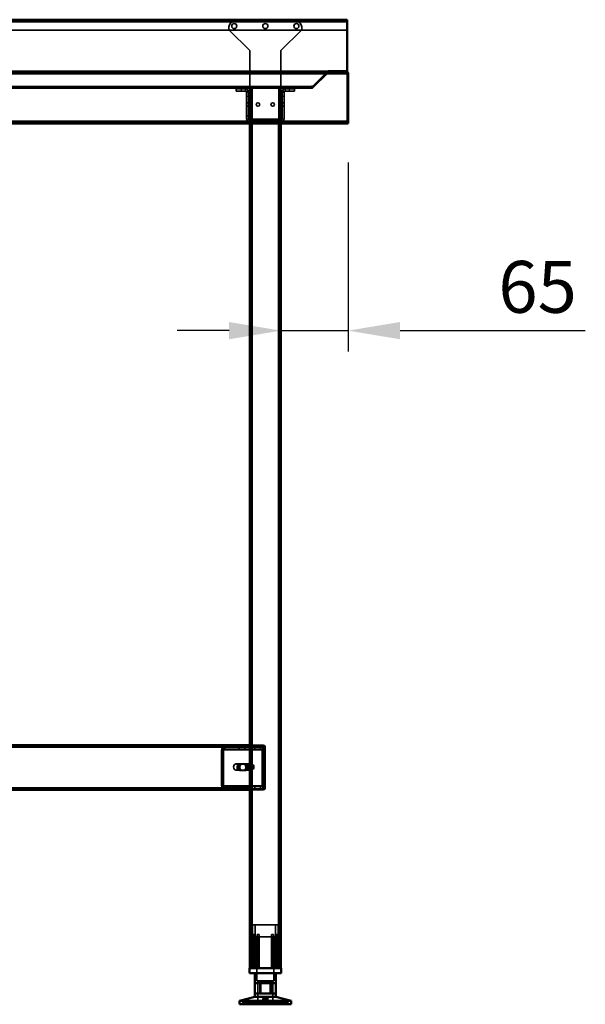
# Model space of a CAD drawing. Units: millimetres. Extents: x 65 to 5840, y 100 to 4100.
# Drawn here: x 1892 to 2437, y 1322 to 2272 of the extents above; entities that cross this region are included whole.
import ezdxf

# ---------------------------------------------------------------- set-up
doc = ezdxf.new("R2010")
doc.units = ezdxf.units.MM
doc.header["$LTSCALE"] = 20
for name, color, linetype, lineweight in [('Dimension (ISO)', 7, 'Continuous', 25), ('Hidden (ISO)', 7, 'Continuous', 35), ('Hidden Narrow (ISO)', 7, 'Continuous', 25), ('Visible (ISO)', 7, 'Continuous', 50), ('Visible Narrow (ISO)', 7, 'Continuous', 35)]:
    doc.layers.add(name, color=color, linetype=linetype, lineweight=lineweight)
doc.styles.add('Note Text (ISO)', font='tahoma.ttf')
doc.dimstyles.new('Default (ISO)', dxfattribs={"dimscale": 20, "dimtxt": 2.5, "dimasz": 2.5, "dimexe": 1, "dimexo": 2, "dimgap": 0.762, "dimtad": 1, "dimtoh": 1, "dimdec": 1, "dimrnd": 1e-08, "dimzin": 0, "dimdsep": 46, "dimtxsty": 'Note Text (ISO)', "dimcen": 0.09, "dimdle": 10, "dimclrd": 256, "dimclre": 256, "dimclrt": 256, "dimadec": 1, "dimazin": 0, "dimtfac": 1.40208, "dimtmove": 0, "dimatfit": 3, "dimfxl": 1, "dimtolj": 1, "dimtzin": 0, "dimlwd": -1, "dimlwe": -1, "dimarcsym": 0})

# ---------------------------------------------------------------- blocks, each defined once
blk = doc.blocks.new('*D11')
at = {"layer": 'Defpoints', "color": 0, "transparency": 16777216}
for p in [(2208.75, 2173.97), (2143.75, 2067.12), (2208.75, 1971.76)]:
    blk.add_point(p, dxfattribs=at)
at = {"layer": 'Dimension (ISO)', "transparency": 16777216}
for p, q in [((2208.75, 2133.97), (2208.75, 1951.76)), ((2093.75, 1971.76), (2043.75, 1971.76)), ((2143.75, 1971.76), (2208.75, 1971.76)), ((2258.75, 1971.76), (2437.46, 1971.76))]:
    blk.add_line(p, q, dxfattribs=at)
for points in [[(2093.75, 1980.1), (2093.75, 1963.43), (2143.75, 1971.76)], [(2258.75, 1980.1), (2258.75, 1963.43), (2208.75, 1971.76)]]:
    blk.add_solid(points, dxfattribs=at)
at = {"layer": 'Dimension (ISO)', "transparency": 16777216, "insert": (2353.58, 2038.99), "char_height": 50, "attachment_point": 1, "style": 'Note Text (ISO)'}
blk.add_mtext('\\A1;65', dxfattribs=at)

msp = doc.modelspace()

# ---------------------------------------------------------------- linework, layer by layer
at = {"layer": 'Hidden (ISO)'}
for p, q in [((2207.55, 2270.57), (1009.95, 2270.57)), ((1009.95, 2261.57), (2207.55, 2261.57)), ((2093.65, 2264.97), (2093.65, 2261.97)), ((2093.65, 2261.97), (2113.65, 2241.97)), ((2158.85, 2269.97), (2098.65, 2269.97)), ((2143.85, 2241.97), (2163.85, 2261.97)), ((2163.85, 2261.97), (2163.85, 2264.97)), ((2113.65, 2241.97), (2113.65, 2175.97)), ((2143.85, 2241.97), (2143.85, 2175.97)), ((1011.1, 2220.57), (2206.41, 2220.57)), ((2173.91, 2207.07), (2187.97, 2221.13)), ((2187.97, 2220.28), (2173.91, 2206.22)), ((2174.05, 2207.07), (2188.11, 2221.13)), ((2174.47, 2207.77), (2187.97, 2221.27)), ((2174.9, 2206.22), (2188.96, 2220.28)), ((2187.97, 2221.13), (2187.97, 2220.57)), ((2187.97, 2220.57), (2187.97, 2220.28)), ((2188.11, 2221.13), (2188.67, 2220.57)), ((2188.67, 2220.57), (2188.96, 2220.28)), ((2189.52, 2221.77), (2189.52, 2220.57)), ((2189.67, 2221.77), (2189.67, 2220.57)), ((2206.41, 2221.77), (2206.41, 2221.43)), ((2206.41, 2221.43), (2206.41, 2220.57)), ((2206.41, 2220.57), (2206.55, 2220.57)), ((2206.55, 2221.77), (2206.55, 2220.57)), ((2207.55, 2219.57), (2207.55, 2173.97)), ((1044.31, 2206.77), (2173.2, 2206.77)), ((2113.75, 2205.57), (1103.75, 2205.57)), ((1904.75, 2206.77), (1904.75, 2205.57)), ((1919.75, 2206.77), (1919.75, 2205.57)), ((1949.75, 2206.77), (1949.75, 2205.57)), ((1964.75, 2206.77), (1964.75, 2205.57)), ((1994.75, 2206.77), (1994.75, 2205.57)), ((2009.75, 2206.77), (2009.75, 2205.57)), ((2039.75, 2206.77), (2039.75, 2205.57)), ((2054.75, 2206.77), (2054.75, 2205.57)), ((2099.75, 2206.77), (2099.75, 2205.57)), ((2100.65, 2204.97), (2100.65, 2202.97)), ((2100.65, 2204.97), (2105.65, 2204.97)), ((2109.65, 2204.97), (2105.65, 2204.97)), ((2113.75, 2205.57), (2113.75, 2171.77)), ((2113.75, 2205.57), (2116.15, 2205.57)), ((2114.95, 2205.57), (2114.95, 1356.77)), ((2141.35, 2205.57), (2116.15, 2205.57)), ((2141.35, 2205.57), (2143.75, 2205.57)), ((2142.55, 2205.57), (2142.55, 1356.77)), ((2173.2, 2205.57), (2143.75, 2205.57)), ((2143.75, 2205.57), (2143.75, 2171.77)), ((2151.85, 2204.97), (2147.85, 2204.97)), ((2151.85, 2204.97), (2156.85, 2204.97)), ((2156.85, 2202.97), (2156.85, 2204.97)), ((2173.2, 2206.77), (2173.34, 2206.77)), ((2173.2, 2205.57), (2173.2, 2206.77)), ((2173.34, 2205.57), (2173.2, 2205.57)), ((2173.34, 2207.77), (2174.47, 2207.77)), ((2173.34, 2206.77), (2173.34, 2207.77)), ((2173.34, 2206.77), (2173.34, 2205.57)), ((2173.91, 2207.07), (2173.91, 2206.22)), ((2174.05, 2207.07), (2174.9, 2206.22)), ((2105.65, 2202.97), (2100.65, 2202.97)), ((2105.65, 2202.97), (2109.65, 2202.97)), ((2110.65, 2197.97), (2110.65, 2202.97)), ((2112.65, 2202.97), (2110.65, 2202.97)), ((2110.65, 2201.96), (2112.65, 2201.96)), ((2110.65, 2197.97), (2110.65, 2175.97)), ((2112.65, 2202.97), (2112.65, 2197.97)), ((2112.65, 2197.97), (2112.65, 2175.97)), ((2144.85, 2197.97), (2144.85, 2202.97)), ((2146.85, 2202.97), (2144.85, 2202.97)), ((2146.85, 2201.96), (2144.85, 2201.96)), ((2144.85, 2197.97), (2144.85, 2175.97)), ((2146.85, 2202.97), (2146.85, 2197.97)), ((2146.85, 2175.97), (2146.85, 2197.97)), ((2151.85, 2202.97), (2147.85, 2202.97)), ((2156.85, 2202.97), (2151.85, 2202.97)), ((2110.65, 2191.62), (2112.65, 2191.62)), ((2110.65, 2188.32), (2112.65, 2188.32)), ((2113.75, 2191.62), (2114.95, 2191.62)), ((2113.75, 2188.32), (2114.95, 2188.32)), ((2142.55, 2191.62), (2143.75, 2191.62)), ((2142.55, 2188.32), (2143.75, 2188.32)), ((2144.85, 2191.62), (2146.85, 2191.62)), ((2144.85, 2188.32), (2146.85, 2188.32)), ((2110.65, 2178.97), (2112.65, 2178.97)), ((2113.65, 2175.97), (2113.65, 2174.97)), ((2143.85, 2175.97), (2143.85, 2174.97)), ((1010.1, 2172.97), (2207.41, 2172.97)), ((2143.85, 2174.97), (2113.65, 2174.97)), ((2114.3, 2174.97), (2114.3, 2172.97)), ((2114.3, 2171.77), (2114.3, 2172.97)), ((2119.2, 2174.97), (2119.2, 2172.97)), ((2119.2, 2171.77), (2119.2, 2172.97)), ((2123.65, 2172.97), (2123.65, 2174.97)), ((2126.3, 2174.97), (2126.3, 2172.97)), ((2126.3, 2171.77), (2126.3, 2172.97)), ((2131.2, 2174.97), (2131.2, 2172.97)), ((2131.2, 2171.77), (2131.2, 2172.97)), ((2138.3, 2174.97), (2138.3, 2172.97)), ((2138.3, 2171.77), (2138.3, 2172.97)), ((2143.2, 2174.97), (2143.2, 2172.97)), ((2143.2, 2171.77), (2143.2, 2172.97)), ((2113.75, 1570.77), (1103.75, 1570.77)), ((2088.19, 1567.67), (2087.32, 1569.25)), ((2088.62, 1567.67), (2087.75, 1569.25)), ((2089.29, 1568.29), (2089.29, 1569.89)), ((2089.29, 1569.89), (2089.71, 1569.89)), ((2089.29, 1567.89), (2089.29, 1568.29)), ((2089.71, 1567.89), (2089.29, 1567.89)), ((2089.71, 1569.89), (2113.75, 1569.89)), ((2089.71, 1569.89), (2089.71, 1568.29)), ((2089.71, 1568.29), (2089.71, 1567.89)), ((2089.71, 1567.89), (2113.75, 1567.89)), ((2103.53, 1569.89), (2103.53, 1567.89)), ((2108.98, 1569.89), (2108.98, 1567.89)), ((2113.75, 1571.77), (2126.75, 1571.77)), ((2126.75, 1570.77), (2113.75, 1570.77)), ((2113.75, 1569.89), (2127.62, 1569.89)), ((2113.75, 1567.89), (2127.62, 1567.89)), ((2118.53, 1569.89), (2118.53, 1567.89)), ((2123.98, 1569.89), (2123.98, 1567.89)), ((2127.42, 1567.67), (2126.55, 1569.25)), ((2127.85, 1567.67), (2126.97, 1569.25)), ((2127.2, 1569.89), (2127.2, 1568.29)), ((2127.2, 1568.29), (2127.2, 1567.89)), ((2127.62, 1569.89), (2127.62, 1567.89)), ((2127.75, 1530.77), (2127.75, 1569.77)), ((2128.75, 1530.77), (2128.75, 1569.77)), ((2086.51, 1566.89), (2086.51, 1532.77)), ((2086.93, 1532.77), (2086.93, 1566.89)), ((2087.92, 1566.89), (2087.92, 1532.77)), ((2088.35, 1532.77), (2088.35, 1566.89)), ((2125.73, 1532.77), (2125.73, 1566.89)), ((2126.16, 1566.89), (2126.16, 1532.77)), ((2127.15, 1532.77), (2127.15, 1566.89)), ((2127.57, 1566.89), (2127.57, 1532.77)), ((2114.46, 1553.77), (2100.32, 1553.77)), ((2103.81, 1553.54), (2105.22, 1553.54)), ((2105.22, 1553.54), (2109.14, 1553.54)), ((2109.14, 1553.54), (2110.28, 1553.54)), ((2114.96, 1547.88), (2114.96, 1553.67)), ((2115.52, 1553.77), (2115.31, 1553.77)), ((2116.08, 1553.67), (2116.08, 1547.88)), ((2117.28, 1549.11), (2117.28, 1552.44)), ((2114.46, 1547.77), (2100.32, 1547.77)), ((2103.81, 1547.2), (2105.22, 1547.2)), ((2109.14, 1547.2), (2105.22, 1547.2)), ((2109.14, 1547.2), (2110.28, 1547.2)), ((2115.52, 1547.77), (2115.31, 1547.77)), ((1128.22, 1529.77), (2089.71, 1529.77)), ((2088.19, 1531.98), (2087.32, 1530.41)), ((2088.62, 1531.98), (2087.75, 1530.41)), ((2089.29, 1531.37), (2089.29, 1531.77)), ((2089.29, 1531.77), (2089.71, 1531.77)), ((2089.29, 1529.77), (2089.29, 1531.37)), ((2089.71, 1531.77), (2089.71, 1531.37)), ((2113.75, 1531.77), (2089.71, 1531.77)), ((2089.71, 1531.37), (2089.71, 1529.77)), ((2113.75, 1529.77), (2089.71, 1529.77)), ((2103.5, 1529.77), (2103.5, 1528.77)), ((2103.53, 1529.77), (2103.53, 1531.77)), ((2108.98, 1529.77), (2108.98, 1531.77)), ((2109, 1529.77), (2109, 1528.77)), ((2110.25, 1528.77), (2110.25, 1529.77)), ((2127.62, 1531.77), (2113.75, 1531.77)), ((2127.62, 1529.77), (2113.75, 1529.77)), ((2116.25, 1529.77), (2116.25, 1528.77)), ((2118.5, 1529.77), (2118.5, 1528.77)), ((2118.53, 1529.77), (2118.53, 1531.77)), ((2119.75, 1528.77), (2119.75, 1529.77)), ((2119.75, 1529.77), (2126.75, 1529.77)), ((2123.98, 1529.77), (2123.98, 1531.77)), ((2124, 1529.77), (2124, 1528.77)), ((2127.42, 1531.98), (2126.55, 1530.41)), ((2127.85, 1531.98), (2126.97, 1530.41)), ((2127.2, 1531.77), (2127.2, 1531.37)), ((2127.2, 1531.37), (2127.2, 1529.77)), ((2127.62, 1529.77), (2127.62, 1531.77)), ((2116.25, 1528.77), (2119.75, 1528.77)), ((2119.75, 1528.77), (2126.75, 1528.77)), ((2141.25, 1398.57), (2116.25, 1398.57)), ((2116.25, 1356.77), (2116.25, 1398.57)), ((2119, 1386.72), (2119, 1398.57)), ((2138.5, 1386.72), (2138.5, 1398.57)), ((2141.25, 1356.77), (2141.25, 1398.57)), ((2117.82, 1356.77), (2117.82, 1389.27)), ((2119.1, 1389.27), (2117.82, 1389.27)), ((2119.1, 1389.27), (2119.1, 1356.77)), ((2122.7, 1389.27), (2120.81, 1389.27)), ((2122.7, 1356.77), (2122.7, 1387.25)), ((2136.69, 1389.27), (2134.8, 1389.27)), ((2134.8, 1356.77), (2134.8, 1387.25)), ((2138.41, 1356.77), (2138.41, 1389.27)), ((2139.69, 1389.27), (2138.41, 1389.27)), ((2139.69, 1389.27), (2139.69, 1356.77)), ((2114.73, 1386.32), (2114.73, 1386.67)), ((2114.73, 1356.77), (2114.73, 1386.32)), ((2119, 1386.72), (2138.5, 1386.72)), ((2120.65, 1386.72), (2120.65, 1344.47)), ((2120.81, 1356.77), (2120.81, 1386.49)), ((2136.69, 1356.77), (2136.69, 1386.49)), ((2136.85, 1386.72), (2136.85, 1344.47)), ((2142.78, 1386.67), (2142.78, 1386.32)), ((2142.78, 1356.77), (2142.78, 1386.32)), ((2120.65, 1344.47), (2136.85, 1344.47)), ((2121.38, 1343.37), (2136.13, 1343.37)), ((2121.38, 1343.37), (2121.38, 1321.77)), ((2123.46, 1332.07), (2123.46, 1342.07)), ((2133.45, 1332.07), (2133.45, 1342.07)), ((2136.13, 1343.37), (2136.13, 1321.77)), ((2106.76, 1321.77), (2106.76, 1323.67)), ((2106.76, 1323.67), (2106.82, 1323.67)), ((2106.82, 1321.77), (2106.82, 1323.67)), ((2117.59, 1323.67), (2106.82, 1323.67)), ((2116.31, 1321.77), (2116.31, 1323.67)), ((2117.59, 1321.77), (2117.59, 1323.67)), ((2117.59, 1323.67), (2119.27, 1323.67)), ((2117.92, 1321.77), (2117.92, 1323.67)), ((2119.27, 1321.77), (2119.27, 1323.67)), ((2139.59, 1323.67), (2119.27, 1323.67)), ((2119.5, 1321.77), (2119.5, 1323.67)), ((2119.57, 1321.77), (2119.57, 1323.67)), ((2123.06, 1321.77), (2123.06, 1323.67)), ((2123.58, 1321.77), (2123.58, 1323.67)), ((2124.67, 1321.77), (2124.67, 1323.67)), ((2125.26, 1321.77), (2125.26, 1323.67)), ((2126.36, 1323.67), (2126.36, 1327.12)), ((2127.55, 1323.67), (2127.55, 1327.15)), ((2129.96, 1323.67), (2129.96, 1327.15)), ((2131.15, 1323.67), (2131.15, 1327.12)), ((2132.25, 1321.77), (2132.25, 1323.67)), ((2132.84, 1321.77), (2132.84, 1323.67)), ((2133.93, 1321.77), (2133.93, 1323.67)), ((2134.45, 1321.77), (2134.45, 1323.67)), ((2137.94, 1321.77), (2137.94, 1323.67)), ((2138.01, 1321.77), (2138.01, 1323.67)), ((2138.24, 1321.77), (2138.24, 1323.67)), ((2139.59, 1321.77), (2139.59, 1323.67)), ((2139.59, 1323.67), (2141.2, 1323.67)), ((2139.92, 1321.77), (2139.92, 1323.67)), ((2141.2, 1321.77), (2141.2, 1323.67)), ((2150.75, 1323.67), (2141.2, 1323.67)), ((2150.69, 1321.77), (2150.69, 1323.67)), ((2150.75, 1321.77), (2150.75, 1323.67))]:
    msp.add_line(p, q, dxfattribs=at)
for centre, radius in [((2098.75, 2265.57), 2.45), ((2128.75, 2265.57), 2.45), ((2158.75, 2265.57), 2.45), ((2121.65, 2189.97), 1.65), ((2135.85, 2189.97), 1.65)]:
    msp.add_circle(centre, radius, dxfattribs=at)
for centre, radius, start, end in [((2098.65, 2264.97), 5, 90, 180), ((2158.85, 2264.97), 5, 0, 90), ((2189.67, 2219.57), 2.4, 113.55646, 135), ((2189.52, 2219.57), 2.2, 90, 135), ((2189.67, 2219.57), 2.2, 90, 135), ((2109.65, 2201.97), 3, 0, 90), ((2147.85, 2201.97), 3, 90, 180), ((2173.2, 2207.77), 1, 270, 315), ((2173.34, 2207.77), 1, 270, 315), ((2109.65, 2201.97), 1, 0, 90), ((2147.85, 2201.97), 1, 90, 180), ((2113.65, 2175.97), 3, 180, 270), ((2113.65, 2175.97), 1, 180, 270), ((2143.85, 2175.97), 1, 270, 0), ((2143.85, 2175.97), 3, 270, 0), ((2126.75, 1569.77), 2, 0, 90), ((2126.75, 1569.77), 1, 0, 90), ((2126.75, 1530.77), 2, 270, 0), ((2126.75, 1530.77), 1, 270, 0)]:
    msp.add_arc(centre, radius, start, end, dxfattribs=at)
for centre, major_axis, start_param, end_param in [((2088.63, 1566.89), (0, -3), 3.805822, 4.712389), ((2089.05, 1566.89), (0, 3), 0.664229, 1.570796), ((2088.63, 1566.89), (0, 1), 0.664229, 1.570796), ((2089.05, 1566.89), (0, -1), 3.805822, 4.712389), ((2127.86, 1566.89), (0, 3), 0.664229, 1.570796), ((2128.28, 1566.89), (0, -3), 3.805822, 4.712389), ((2127.86, 1566.89), (0, -1), 3.805822, 4.712389), ((2128.28, 1566.89), (0, 1), 0.664229, 1.570796), ((2103.81, 1550.37), (0, 3.17), 0, 3.141593), ((2104.94, 1550.37), (0, -3.17), 3.141593, 6.283185), ((2105.22, 1550.37), (0, -3.17), 3.141593, 6.283185), ((2106.35, 1550.37), (0, 3.17), 0, 3.141593), ((2107.73, 1550.37), (0, -3.17), 0, 3.141593), ((2108.86, 1550.37), (0, 3.17), 3.141593, 6.283185), ((2109.14, 1550.37), (0, 3.17), 3.141593, 6.283185), ((2110.28, 1550.37), (0, -3.17), 0, 3.141593), ((2115.52, 1550.77), (0, -3), 4.123163, 5.301615), ((2115.52, 1550.77), (0, 3), 6.015422, 6.550949), ((2113.75, 1550.77), (4.24, 0), 0.589226, 0.969532), ((2113.75, 1550.77), (4.24, 0), 5.313653, 5.693959), ((2115.52, 1550.77), (0, 3), 4.123163, 5.301615), ((2115.52, 1550.77), (0, -3), 6.015422, 6.550949), ((2088.63, 1532.77), (0, -3), 4.712389, 5.618956), ((2089.05, 1532.77), (0, 3), 1.570796, 2.477363), ((2088.63, 1532.77), (0, 1), 1.570796, 2.477363), ((2089.05, 1532.77), (0, -1), 4.712389, 5.618956), ((2127.86, 1532.77), (0, 3), 1.570796, 2.477363), ((2128.28, 1532.77), (0, -3), 4.712389, 5.618956), ((2127.86, 1532.77), (0, -1), 4.712389, 5.618956), ((2128.28, 1532.77), (0, 1), 1.570796, 2.477363)]:
    msp.add_ellipse(centre, major_axis=major_axis, ratio=0.707107, start_param=start_param, end_param=end_param, dxfattribs=at)
msp.add_ellipse((2100.32, 1550.77), major_axis=(0, -3), ratio=0.707107, dxfattribs=at)
for points in [[(2189.52, 2220.57), (2188.95, 2220.57), (2188.38, 2220.46), (2187.97, 2220.28)], [(2188.96, 2220.28), (2189.14, 2220.46), (2189.4, 2220.57), (2189.67, 2220.57)], [(2206.55, 2220.57), (2207.08, 2220.57), (2207.55, 2220.1), (2207.55, 2219.57)], [(2173.91, 2206.22), (2173.72, 2205.81), (2173.46, 2205.57), (2173.2, 2205.57)], [(2173.34, 2205.57), (2173.92, 2205.57), (2174.49, 2205.81), (2174.9, 2206.22)]]:
    msp.add_open_spline(points, degree=3, dxfattribs=at)
for points, knots in [([(2206.41, 2220.57), (2207.21, 2220.57), (2208.02, 2220.27), (2208.55, 2219.78), (2208.62, 2219.72), (2208.69, 2219.64), (2208.75, 2219.57)], [0, 0, 0, 0, 0.876988, 0.876988, 0.876988, 1, 1, 1, 1]), ([(2089.29, 1569.89), (2088.94, 1569.89), (2088.6, 1569.83), (2087.93, 1569.61), (2087.62, 1569.45), (2087.32, 1569.25)], [0, 0, 0, 0, 0.1102018, 0.1102018, 0.2204035, 0.2204035, 0.2204035, 0.2204035]), ([(2087.75, 1569.25), (2088.04, 1569.45), (2088.36, 1569.61), (2089.02, 1569.83), (2089.37, 1569.89), (2089.71, 1569.89)], [0, 0, 0, 0, 0.1102018, 0.1102018, 0.2204035, 0.2204035, 0.2204035, 0.2204035]), ([(2088.19, 1567.67), (2088.37, 1567.74), (2088.54, 1567.8), (2088.91, 1567.87), (2089.1, 1567.89), (2089.29, 1567.89)], [0, 0, 0, 0, 0.0572704, 0.0572704, 0.1145408, 0.1145408, 0.1145408, 0.1145408]), ([(2089.71, 1567.89), (2089.52, 1567.89), (2089.34, 1567.87), (2088.97, 1567.8), (2088.79, 1567.74), (2088.62, 1567.67)], [0, 0, 0, 0, 0.0572704, 0.0572704, 0.1145408, 0.1145408, 0.1145408, 0.1145408]), ([(2126.55, 1569.25), (2126.62, 1569.45), (2126.72, 1569.61), (2126.95, 1569.83), (2127.07, 1569.89), (2127.2, 1569.89)], [0, 0, 0, 0, 0.1102018, 0.1102018, 0.2204035, 0.2204035, 0.2204035, 0.2204035]), ([(2127.62, 1569.89), (2127.5, 1569.89), (2127.37, 1569.83), (2127.15, 1569.61), (2127.05, 1569.45), (2126.97, 1569.25)], [0, 0, 0, 0, 0.1102018, 0.1102018, 0.2204035, 0.2204035, 0.2204035, 0.2204035]), ([(2127.2, 1568.29), (2127.2, 1568.29), (2127.2, 1568.26), (2127.21, 1568.16), (2127.23, 1568.09), (2127.29, 1567.94), (2127.32, 1567.85), (2127.38, 1567.75)], [0, 0, 0, 0, 0.0462649, 0.0462649, 0.0905883, 0.0905883, 0.1309708, 0.1309708, 0.1309708, 0.1309708]), ([(2127.2, 1567.89), (2127.23, 1567.89), (2127.26, 1567.87), (2127.33, 1567.8), (2127.37, 1567.74), (2127.42, 1567.67)], [0, 0, 0, 0, 0.0572704, 0.0572704, 0.1145408, 0.1145408, 0.1145408, 0.1145408]), ([(2127.62, 1568.29), (2127.62, 1568.29), (2127.62, 1568.26), (2127.64, 1568.16), (2127.66, 1568.09), (2127.71, 1567.94), (2127.75, 1567.85), (2127.8, 1567.75)], [0, 0, 0, 0, 0.0462649, 0.0462649, 0.0905883, 0.0905883, 0.1309708, 0.1309708, 0.1309708, 0.1309708]), ([(2127.85, 1567.67), (2127.8, 1567.74), (2127.76, 1567.8), (2127.69, 1567.87), (2127.65, 1567.89), (2127.62, 1567.89)], [0, 0, 0, 0, 0.0572704, 0.0572704, 0.1145408, 0.1145408, 0.1145408, 0.1145408]), ([(2116.15, 1553.25), (2115.87, 1553.38), (2115.56, 1553.52), (2114.96, 1553.72), (2114.68, 1553.77), (2114.23, 1553.77), (2114.05, 1553.72), (2113.81, 1553.52), (2113.75, 1553.38), (2113.75, 1553.25)], [0.9721062, 0.9721062, 0.9721062, 0.9721062, 1.06748, 1.06748, 1.1628537, 1.1628537, 1.2582274, 1.2582274, 1.3536011, 1.3536011, 1.3536011, 1.3536011]), ([(2114.96, 1553.67), (2114.97, 1553.69), (2114.99, 1553.72), (2115.11, 1553.76), (2115.2, 1553.77), (2115.41, 1553.77), (2115.55, 1553.76), (2115.82, 1553.72), (2115.95, 1553.69), (2116.08, 1553.67)], [0.0991716, 0.0991716, 0.0991716, 0.0991716, 0.1373144, 0.1373144, 0.183055, 0.183055, 0.2287956, 0.2287956, 0.2669385, 0.2669385, 0.2669385, 0.2669385]), ([(2113.75, 1548.3), (2113.75, 1548.16), (2113.81, 1548.02), (2114.05, 1547.83), (2114.23, 1547.77), (2114.68, 1547.77), (2114.96, 1547.83), (2115.56, 1548.02), (2115.87, 1548.16), (2116.15, 1548.3)], [0.1968705, 0.1968705, 0.1968705, 0.1968705, 0.2922442, 0.2922442, 0.3876179, 0.3876179, 0.4829916, 0.4829916, 0.5783653, 0.5783653, 0.5783653, 0.5783653]), ([(2116.08, 1547.88), (2115.95, 1547.85), (2115.82, 1547.83), (2115.55, 1547.79), (2115.41, 1547.77), (2115.2, 1547.77), (2115.11, 1547.79), (2114.99, 1547.83), (2114.97, 1547.85), (2114.96, 1547.88)], [0.4652817, 0.4652817, 0.4652817, 0.4652817, 0.5034245, 0.5034245, 0.5491651, 0.5491651, 0.5949057, 0.5949057, 0.6330486, 0.6330486, 0.6330486, 0.6330486]), ([(2087.32, 1530.41), (2087.62, 1530.2), (2087.93, 1530.04), (2088.6, 1529.83), (2088.94, 1529.77), (2089.29, 1529.77)], [0, 0, 0, 0, 0.1102018, 0.1102018, 0.2204035, 0.2204035, 0.2204035, 0.2204035]), ([(2089.71, 1529.77), (2089.37, 1529.77), (2089.02, 1529.83), (2088.36, 1530.04), (2088.04, 1530.2), (2087.75, 1530.41)], [0, 0, 0, 0, 0.1102018, 0.1102018, 0.2204035, 0.2204035, 0.2204035, 0.2204035]), ([(2089.29, 1531.77), (2089.1, 1531.77), (2088.91, 1531.79), (2088.54, 1531.86), (2088.37, 1531.92), (2088.19, 1531.98)], [0, 0, 0, 0, 0.0572704, 0.0572704, 0.1145408, 0.1145408, 0.1145408, 0.1145408]), ([(2088.62, 1531.98), (2088.79, 1531.92), (2088.97, 1531.86), (2089.34, 1531.79), (2089.52, 1531.77), (2089.71, 1531.77)], [0, 0, 0, 0, 0.0572704, 0.0572704, 0.1145408, 0.1145408, 0.1145408, 0.1145408]), ([(2127.2, 1529.77), (2127.07, 1529.77), (2126.95, 1529.83), (2126.72, 1530.04), (2126.62, 1530.2), (2126.55, 1530.41)], [0, 0, 0, 0, 0.1102018, 0.1102018, 0.2204035, 0.2204035, 0.2204035, 0.2204035]), ([(2126.97, 1530.41), (2127.05, 1530.2), (2127.15, 1530.04), (2127.37, 1529.83), (2127.5, 1529.77), (2127.62, 1529.77)], [0, 0, 0, 0, 0.1102018, 0.1102018, 0.2204035, 0.2204035, 0.2204035, 0.2204035]), ([(2127.42, 1531.98), (2127.37, 1531.92), (2127.33, 1531.86), (2127.26, 1531.79), (2127.23, 1531.77), (2127.2, 1531.77)], [0, 0, 0, 0, 0.0572704, 0.0572704, 0.1145408, 0.1145408, 0.1145408, 0.1145408]), ([(2127.38, 1531.9), (2127.32, 1531.8), (2127.28, 1531.7), (2127.22, 1531.54), (2127.21, 1531.47), (2127.2, 1531.39), (2127.2, 1531.37), (2127.2, 1531.37)], [0, 0, 0, 0, 0.0456783, 0.0456783, 0.0899311, 0.0899311, 0.1309726, 0.1309726, 0.1309726, 0.1309726]), ([(2127.62, 1531.77), (2127.65, 1531.77), (2127.69, 1531.79), (2127.76, 1531.86), (2127.8, 1531.92), (2127.85, 1531.98)], [0, 0, 0, 0, 0.0572704, 0.0572704, 0.1145408, 0.1145408, 0.1145408, 0.1145408]), ([(2127.8, 1531.9), (2127.74, 1531.8), (2127.7, 1531.7), (2127.65, 1531.54), (2127.64, 1531.47), (2127.62, 1531.39), (2127.62, 1531.37), (2127.62, 1531.37)], [0, 0, 0, 0, 0.0456783, 0.0456783, 0.0899311, 0.0899311, 0.1309726, 0.1309726, 0.1309726, 0.1309726]), ([(2115.23, 1387.25), (2115.23, 1387.24), (2115.22, 1387.24), (2115.15, 1387.18), (2115.08, 1387.12), (2115.03, 1387.07), (2114.97, 1387.01), (2114.92, 1386.96), (2114.82, 1386.85), (2114.78, 1386.8), (2114.74, 1386.72), (2114.73, 1386.69), (2114.73, 1386.67)], [-0.0260779, -0.0260779, -0.0260779, -0.0260779, -0.02496678, -0.02496678, 0, 0, 0, 0.024343, 0.024343, 0.04868601, 0.04868601, 0.06761836, 0.06761836, 0.06761836, 0.06761836]), ([(2122.2, 1386.67), (2122.27, 1386.69), (2122.33, 1386.72), (2122.44, 1386.8), (2122.5, 1386.85), (2122.6, 1386.96), (2122.64, 1387.01), (2122.69, 1387.12), (2122.7, 1387.18), (2122.7, 1387.24), (2122.7, 1387.24), (2122.7, 1387.25)], [0.1125407, 0.1125407, 0.1125407, 0.1125407, 0.13147305, 0.13147305, 0.15581605, 0.15581605, 0.18015905, 0.18015905, 0.20512584, 0.20512584, 0.20623695, 0.20623695, 0.20623695, 0.20623695]), ([(2134.8, 1387.25), (2134.8, 1387.24), (2134.8, 1387.24), (2134.81, 1387.18), (2134.82, 1387.12), (2134.85, 1387.07), (2134.87, 1387.01), (2134.91, 1386.96), (2135.01, 1386.85), (2135.07, 1386.8), (2135.18, 1386.72), (2135.24, 1386.69), (2135.3, 1386.67)], [-0.0260779, -0.0260779, -0.0260779, -0.0260779, -0.02496678, -0.02496678, 0, 0, 0, 0.024343, 0.024343, 0.04868601, 0.04868601, 0.06761836, 0.06761836, 0.06761836, 0.06761836]), ([(2142.78, 1386.67), (2142.78, 1386.69), (2142.77, 1386.72), (2142.73, 1386.8), (2142.69, 1386.85), (2142.59, 1386.96), (2142.54, 1387.01), (2142.43, 1387.12), (2142.36, 1387.18), (2142.29, 1387.24), (2142.28, 1387.24), (2142.28, 1387.25)], [0.1125407, 0.1125407, 0.1125407, 0.1125407, 0.13147305, 0.13147305, 0.15581605, 0.15581605, 0.18015905, 0.18015905, 0.20512584, 0.20512584, 0.20623695, 0.20623695, 0.20623695, 0.20623695]), ([(2114.73, 1386.32), (2114.73, 1386.31), (2114.73, 1386.31), (2114.73, 1386.29), (2114.74, 1386.28), (2114.76, 1386.27), (2114.78, 1386.27), (2114.81, 1386.27), (2114.83, 1386.27), (2114.87, 1386.28), (2114.9, 1386.29), (2114.98, 1386.33), (2115.04, 1386.36), (2115.14, 1386.42), (2115.19, 1386.45), (2115.23, 1386.49)], [0.06491063, 0.06491063, 0.06491063, 0.06491063, 0.06934501, 0.06934501, 0.07968777, 0.07968777, 0.09003053, 0.09003053, 0.10037329, 0.10037329, 0.11071605, 0.11071605, 0.13140157, 0.13140157, 0.14703622, 0.14703622, 0.14703622, 0.14703622]), ([(2120.81, 1386.49), (2120.81, 1386.45), (2120.82, 1386.42), (2120.85, 1386.36), (2120.88, 1386.33), (2120.94, 1386.29), (2120.96, 1386.28), (2121.01, 1386.27), (2121.04, 1386.27), (2121.1, 1386.27), (2121.14, 1386.27), (2121.2, 1386.28), (2121.24, 1386.29), (2121.29, 1386.31), (2121.3, 1386.31), (2121.31, 1386.32)], [0.03302484, 0.03302484, 0.03302484, 0.03302484, 0.04865949, 0.04865949, 0.06934501, 0.06934501, 0.07968777, 0.07968777, 0.09003053, 0.09003053, 0.10037329, 0.10037329, 0.11071605, 0.11071605, 0.11515043, 0.11515043, 0.11515043, 0.11515043]), ([(2136.19, 1386.32), (2136.21, 1386.31), (2136.22, 1386.31), (2136.27, 1386.29), (2136.31, 1386.28), (2136.37, 1386.27), (2136.41, 1386.27), (2136.47, 1386.27), (2136.49, 1386.27), (2136.55, 1386.28), (2136.57, 1386.29), (2136.63, 1386.33), (2136.66, 1386.36), (2136.69, 1386.42), (2136.69, 1386.45), (2136.69, 1386.49)], [0.06491063, 0.06491063, 0.06491063, 0.06491063, 0.06934501, 0.06934501, 0.07968777, 0.07968777, 0.09003053, 0.09003053, 0.10037329, 0.10037329, 0.11071605, 0.11071605, 0.13140157, 0.13140157, 0.14703622, 0.14703622, 0.14703622, 0.14703622]), ([(2142.28, 1386.49), (2142.32, 1386.45), (2142.37, 1386.42), (2142.47, 1386.36), (2142.53, 1386.33), (2142.61, 1386.29), (2142.64, 1386.28), (2142.68, 1386.27), (2142.7, 1386.27), (2142.73, 1386.27), (2142.75, 1386.27), (2142.77, 1386.28), (2142.77, 1386.29), (2142.78, 1386.31), (2142.78, 1386.31), (2142.78, 1386.32)], [0.03302484, 0.03302484, 0.03302484, 0.03302484, 0.04865949, 0.04865949, 0.06934501, 0.06934501, 0.07968777, 0.07968777, 0.09003053, 0.09003053, 0.10037329, 0.10037329, 0.11071605, 0.11071605, 0.11515043, 0.11515043, 0.11515043, 0.11515043]), ([(2129.95, 1327.19), (2129.94, 1327.24), (2129.88, 1327.3), (2129.69, 1327.41), (2129.55, 1327.47), (2129.25, 1327.54), (2129.06, 1327.58), (2128.65, 1327.63), (2128.43, 1327.64), (2128.01, 1327.64), (2127.78, 1327.63), (2127.36, 1327.58), (2127.17, 1327.54), (2126.84, 1327.47), (2126.69, 1327.41), (2126.47, 1327.3), (2126.4, 1327.24), (2126.34, 1327.12), (2126.36, 1327.06), (2126.5, 1326.93), (2126.62, 1326.88), (2126.93, 1326.79), (2127.14, 1326.75), (2127.59, 1326.7), (2127.85, 1326.69), (2128.34, 1326.69), (2128.6, 1326.7), (2129.07, 1326.75), (2129.28, 1326.79), (2129.62, 1326.88), (2129.76, 1326.93), (2129.94, 1327.06), (2129.97, 1327.12), (2129.95, 1327.19)], [0, 0, 0, 0, 0.065465, 0.065465, 0.130931, 0.130931, 0.193894, 0.193894, 0.256857, 0.256857, 0.31982, 0.31982, 0.382784, 0.382784, 0.448249, 0.448249, 0.513714, 0.513714, 0.588187, 0.588187, 0.66266, 0.66266, 0.735704, 0.735704, 0.808747, 0.808747, 0.881791, 0.881791, 0.954835, 0.954835, 1.029308, 1.029308, 1.103781, 1.103781, 1.103781, 1.103781])]:
    msp.add_open_spline(points, degree=3, knots=knots, dxfattribs=at)
for points, weights in [([(2115.23, 1387.25), (2116.63, 1388.37), (2117.82, 1389.27)], [1.00555323783, 1.00729894657, 1]), ([(2119.1, 1389.27), (2117.38, 1388.11), (2115.23, 1386.49)], [1, 1.0116011461, 1.00403496666]), ([(2120.81, 1386.49), (2120.81, 1388.11), (2120.81, 1389.27)], [1.00403496666, 1.0116011461, 1]), ([(2122.7, 1389.27), (2122.7, 1388.37), (2122.7, 1387.25)], [1, 1.00729894657, 1.00555323783]), ([(2134.8, 1387.25), (2134.8, 1388.37), (2134.8, 1389.27)], [1.00555323783, 1.00729894657, 1]), ([(2136.69, 1389.27), (2136.69, 1388.11), (2136.69, 1386.49)], [1, 1.0116011461, 1.00403496666]), ([(2142.28, 1386.49), (2140.13, 1388.11), (2138.41, 1389.27)], [1.00403496666, 1.0116011461, 1]), ([(2139.69, 1389.27), (2140.88, 1388.37), (2142.28, 1387.25)], [1, 1.00729894657, 1.00555323783]), ([(2122.2, 1386.67), (2121.77, 1386.5), (2121.31, 1386.32)], [1.03460130433, 1.02812268954, 1.02086150291]), ([(2136.19, 1386.32), (2135.74, 1386.5), (2135.3, 1386.67)], [1.02086150291, 1.02812268954, 1.03460130433])]:
    msp.add_rational_spline(points, weights, degree=2, dxfattribs=at)
at = {"layer": 'Hidden Narrow (ISO)'}
for p, q in [((2187.97, 2221.13), (1029.54, 2221.13)), ((1029.54, 2220.28), (2187.97, 2220.28)), ((2206.8, 2220.57), (2206.55, 2220.57)), ((2207.55, 2220.57), (2207.55, 2221.53)), ((2207.55, 2220.57), (2208.51, 2220.57)), ((2207.55, 2219.57), (2207.55, 2220.57)), ((2173.91, 2207.07), (1043.6, 2207.07)), ((1043.6, 2206.22), (2173.91, 2206.22)), ((1044.17, 2207.77), (2173.34, 2207.77)), ((1912.25, 2206.77), (1912.25, 2205.57)), ((1957.25, 2206.77), (1957.25, 2205.57)), ((2002.25, 2206.77), (2002.25, 2205.57)), ((2047.25, 2206.77), (2047.25, 2205.57)), ((2092.25, 2206.77), (2092.25, 2205.57)), ((2105.65, 2202.97), (2105.65, 2204.97)), ((2109.65, 2202.97), (2109.65, 2204.97)), ((2116.15, 2205.57), (2116.15, 2171.77)), ((2141.35, 2205.57), (2141.35, 2171.77)), ((2147.85, 2204.97), (2147.85, 2202.97)), ((2151.85, 2204.97), (2151.85, 2202.97)), ((2110.65, 2201.97), (2112.65, 2201.97)), ((2110.65, 2197.97), (2112.65, 2197.97)), ((2146.85, 2201.97), (2144.85, 2201.97)), ((2144.85, 2197.97), (2146.85, 2197.97)), ((2110.65, 2175.97), (2112.65, 2175.97)), ((2113.65, 2175.97), (2143.85, 2175.97)), ((2144.85, 2175.97), (2146.85, 2175.97)), ((2113.65, 2174.97), (2113.65, 2172.97)), ((2116.65, 2174.97), (2116.65, 2172.97)), ((2120.65, 2172.97), (2120.65, 2174.97)), ((2143.85, 2172.97), (2143.85, 2174.97)), ((2126.75, 1570.77), (2126.75, 1571.77)), ((2128.75, 1569.77), (2127.75, 1569.77)), ((2086.93, 1566.89), (2086.51, 1566.89)), ((2088.35, 1566.89), (2086.93, 1566.89)), ((2127.57, 1566.89), (2088.35, 1566.89)), ((2086.51, 1532.77), (2086.93, 1532.77)), ((2086.93, 1532.77), (2088.35, 1532.77)), ((2088.35, 1532.77), (2127.57, 1532.77)), ((2126.75, 1528.77), (2126.75, 1529.77)), ((2128.75, 1530.77), (2127.75, 1530.77)), ((2115.23, 1386.49), (2115.23, 1387.25)), ((2142.28, 1386.49), (2142.28, 1387.25)), ((2115.23, 1356.77), (2115.23, 1386.49)), ((2121.31, 1356.77), (2121.31, 1386.32)), ((2122.2, 1356.77), (2122.2, 1386.67)), ((2135.3, 1356.77), (2135.3, 1386.67)), ((2136.19, 1356.77), (2136.19, 1386.32)), ((2142.28, 1356.77), (2142.28, 1386.49))]:
    msp.add_line(p, q, dxfattribs=at)
msp.add_open_spline([(2208.34, 2220.42), (2208.08, 2220.44), (2207.82, 2220.48), (2207.4, 2220.53), (2207.25, 2220.55), (2206.99, 2220.57), (2206.89, 2220.57), (2206.8, 2220.57)], degree=3, knots=[-0.1838549, -0.1838549, -0.1838549, -0.1838549, -0.1029489, -0.1029489, -0.0517351, -0.0517351, -0.0176839, -0.0176839, -0.0176839, -0.0176839], dxfattribs=at)
at = {"layer": 'Visible (ISO)'}
for p, q in [((1009.95, 2271.77), (2207.55, 2271.77)), ((2207.55, 2269.57), (2207.55, 2271.77)), ((2207.55, 2221.97), (2207.55, 2269.57)), ((2206.41, 2221.77), (1011.1, 2221.77)), ((2189.67, 2221.97), (2207.55, 2221.97)), ((2206.41, 2221.77), (2206.55, 2221.77)), ((2206.55, 2221.77), (2206.55, 2221.77)), ((2208.75, 2219.57), (2208.75, 2173.97)), ((2207.41, 2171.77), (1010.1, 2171.77)), ((2113.75, 2171.77), (2113.75, 1356.77)), ((2143.75, 2171.77), (2143.75, 1356.77)), ((2208.75, 2173.97), (2207.41, 2173.97)), ((2207.41, 2171.77), (2207.41, 2173.97)), ((2207.55, 2173.97), (2207.55, 2171.77)), ((2207.55, 2171.77), (2208.75, 2171.77)), ((2208.75, 2171.77), (2208.75, 2173.97)), ((1103.75, 1571.77), (2113.75, 1571.77)), ((2113.75, 1528.77), (1103.75, 1528.77)), ((2113.6, 1356.77), (2143.9, 1356.77)), ((2113.6, 1351.77), (2113.6, 1356.77)), ((2143.9, 1351.77), (2113.6, 1351.77)), ((2118.75, 1351.77), (2118.75, 1342.07)), ((2138.75, 1351.77), (2138.75, 1342.07)), ((2143.9, 1351.77), (2143.9, 1356.77)), ((2118.76, 1342.07), (2118.75, 1342.07)), ((2124.06, 1342.07), (2118.76, 1342.07)), ((2118.76, 1342.07), (2118.76, 1332.07)), ((2134.05, 1342.07), (2124.06, 1342.07)), ((2124.06, 1332.07), (2124.06, 1342.07)), ((2138.75, 1342.07), (2134.05, 1342.07)), ((2134.05, 1332.07), (2134.05, 1342.07)), ((2138.75, 1332.07), (2138.75, 1342.07)), ((2118.75, 1332.07), (2118.76, 1332.07)), ((2118.75, 1332.07), (2118.75, 1329.07)), ((2118.76, 1332.07), (2124.06, 1332.07)), ((2124.06, 1332.07), (2134.05, 1332.07)), ((2134.05, 1332.07), (2138.75, 1332.07)), ((2138.75, 1332.07), (2138.75, 1329.07)), ((2118.75, 1329.07), (2103.75, 1325.12)), ((2103.75, 1325.12), (2153.75, 1325.12)), ((2103.75, 1325.12), (2103.75, 1321.77)), ((2103.75, 1321.77), (2153.75, 1321.77)), ((2118.75, 1329.07), (2138.75, 1329.07)), ((2138.75, 1329.07), (2153.75, 1325.12)), ((2153.75, 1325.12), (2153.75, 1321.77))]:
    msp.add_line(p, q, dxfattribs=at)
msp.add_arc((2189.67, 2219.57), 2.4, 90, 113.55646, dxfattribs=at)
for points, knots in [([(2208.75, 2219.57), (2208.42, 2220.44), (2207.88, 2221.17), (2207.29, 2221.52), (2207.01, 2221.69), (2206.71, 2221.77), (2206.41, 2221.77)], [-1, -1, -1, -1, -0.3269171, -0.3269171, -0.3269171, 0, 0, 0, 0]), ([(2127.56, 1327.19), (2127.57, 1327.24), (2127.63, 1327.3), (2127.82, 1327.41), (2127.96, 1327.47), (2128.26, 1327.54), (2128.45, 1327.58), (2128.86, 1327.63), (2129.08, 1327.64), (2129.5, 1327.64), (2129.73, 1327.63), (2130.15, 1327.58), (2130.34, 1327.54), (2130.67, 1327.47), (2130.82, 1327.41), (2131.04, 1327.3), (2131.11, 1327.24), (2131.17, 1327.12), (2131.15, 1327.06), (2131.01, 1326.93), (2130.89, 1326.88), (2130.58, 1326.79), (2130.37, 1326.75), (2129.91, 1326.7), (2129.66, 1326.69), (2129.17, 1326.69), (2128.91, 1326.7), (2128.44, 1326.75), (2128.22, 1326.79), (2127.89, 1326.88), (2127.75, 1326.93), (2127.57, 1327.06), (2127.54, 1327.12), (2127.56, 1327.19)], [0, 0, 0, 0, 0.065465, 0.065465, 0.130931, 0.130931, 0.193894, 0.193894, 0.256857, 0.256857, 0.31982, 0.31982, 0.382784, 0.382784, 0.448249, 0.448249, 0.513714, 0.513714, 0.588187, 0.588187, 0.66266, 0.66266, 0.735704, 0.735704, 0.808747, 0.808747, 0.881791, 0.881791, 0.954835, 0.954835, 1.029308, 1.029308, 1.103781, 1.103781, 1.103781, 1.103781])]:
    msp.add_open_spline(points, degree=3, knots=knots, dxfattribs=at)
for points in [[(2208.6, 2220.39), (2208.27, 2221.19), (2207.43, 2221.77), (2206.55, 2221.77)], [(2208.75, 2219.57), (2208.75, 2219.85), (2208.7, 2220.14), (2208.6, 2220.39)]]:
    msp.add_open_spline(points, degree=3, dxfattribs=at)
at = {"layer": 'Visible Narrow (ISO)'}
for p, q in [((2207.55, 2269.57), (1009.95, 2269.57)), ((2208.75, 2219.57), (1008.75, 2219.57)), ((1010.1, 2173.97), (2207.41, 2173.97)), ((2116.15, 2171.77), (2116.15, 1356.77)), ((2141.35, 2171.77), (2141.35, 1356.77)), ((2113.75, 1569.77), (1103.75, 1569.77)), ((2113.75, 1530.77), (1103.75, 1530.77))]:
    msp.add_line(p, q, dxfattribs=at)
msp.add_open_spline([(2208.6, 2220.39), (2208.57, 2220.4), (2208.55, 2220.4), (2208.46, 2220.41), (2208.4, 2220.41), (2208.34, 2220.42)], degree=3, knots=[-0.20933578, -0.20933578, -0.20933578, -0.20933578, -0.2023424, -0.2023424, -0.18385489, -0.18385489, -0.18385489, -0.18385489], dxfattribs=at)

# ---------------------------------------------------------------- dimensions: what is measured, and where the dimension line sits
at = {"layer": 'Dimension (ISO)'}
dim = msp.add_linear_dim(base=(2208.75, 1971.76), p1=(2143.75, 2067.12), p2=(2208.75, 2173.97), angle=180, dimstyle='Default (ISO)', override={"dimgap": 0.762, "dimtoh": 0, "dimdec": 0, "dimse1": 1, "dimtol": 0, "dimlim": 0, "dimtp": 0, "dimtm": 0, "dimtdec": 2, "dimtofl": 1, "dimatfit": 1}, dxfattribs=at)
dim.commit()
dim.dimension.update_dxf_attribs({"geometry": '*D11', "text_midpoint": (2387.9, 1971.76), "dimtype": 160})

doc.saveas('drawing.dxf')
